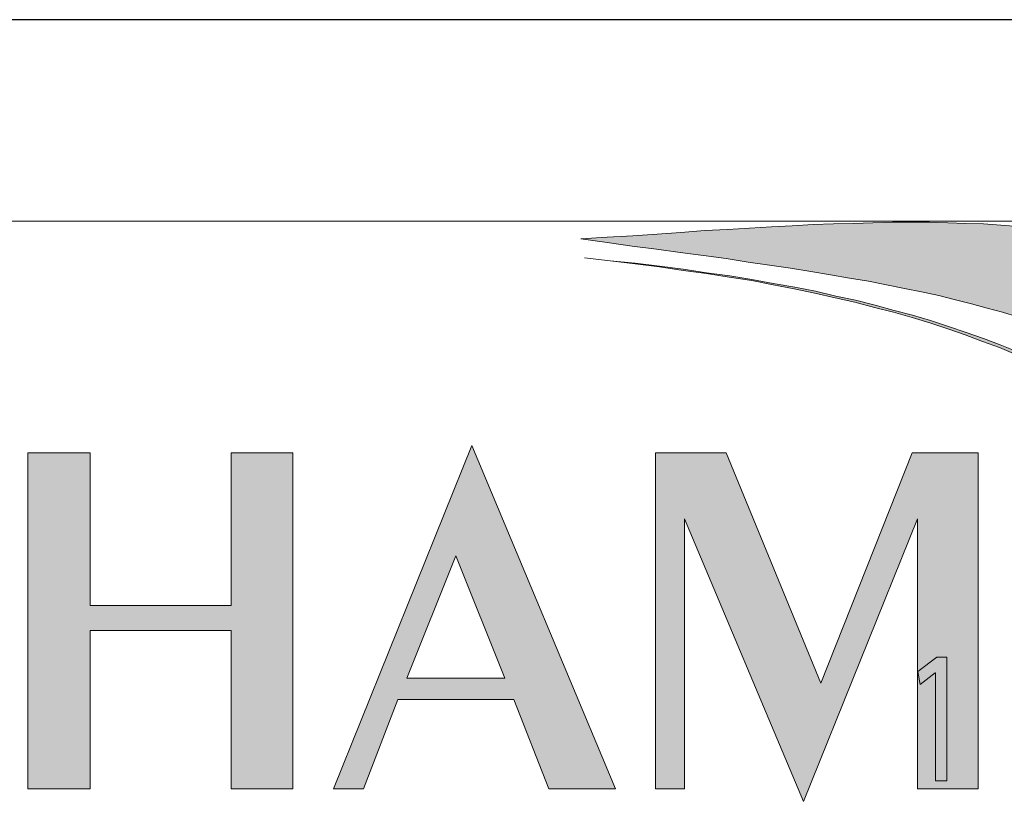
# Model space of a CAD drawing. Units: millimetres. Extents: x -38 to 254, y 41 to 239.
# Drawn here: x -8 to 13, y 222 to 239 of the extents above; entities that cross this region are included whole.
import ezdxf

# ---------------------------------------------------------------- set-up
doc = ezdxf.new("R2010")
doc.units = ezdxf.units.MM
doc.header["$MEASUREMENT"] = 0
doc.layers.add('border', color=7, linetype='Continuous')

# ---------------------------------------------------------------- blocks, each defined once
blk = doc.blocks.new('block 2')
at = {"layer": 'border', "lineweight": 0}
blk.add_lwpolyline([(11.321, 224.902), (11.315, 224.902), (10.991, 224.652), (10.943, 224.927), (11.349, 225.238), (11.564, 225.238), (11.564, 222.575), (11.321, 222.575), (11.321, 224.902)], dxfattribs=at)
blk = doc.blocks.new('block 3')
at = {"layer": 'border', "lineweight": 0}
blk.add_lwpolyline([(11.321, 224.902), (11.315, 224.902), (10.991, 224.652), (10.943, 224.927), (11.349, 225.238), (11.564, 225.238), (11.564, 222.575), (11.321, 222.575), (11.321, 224.902)], dxfattribs=at)
blk = doc.blocks.new('block 4')
at = {"layer": 'border', "true_color": 0xffffff}
h = blk.add_hatch(color=7, dxfattribs=at)
h.dxf.hatch_style = 2
h.paths.add_polyline_path([(11.321, 224.902), (11.315, 224.902), (10.991, 224.652), (10.943, 224.927), (11.349, 225.238), (11.564, 225.238), (11.564, 222.575), (11.321, 222.575)])
at = {"layer": 'border', "lineweight": 0}
blk.add_lwpolyline([(11.321, 224.902), (11.315, 224.902), (10.991, 224.652), (10.943, 224.927), (11.349, 225.238), (11.564, 225.238), (11.564, 222.575), (11.321, 222.575), (11.321, 224.902), (11.321, 224.902)], dxfattribs=at)
blk = doc.blocks.new('block 657')
at = {"layer": 'border', "color": 7, "lineweight": 25, "true_color": 0xffffff}
blk.add_lwpolyline([(-29.41, 40.808), (253.62, 40.808), (253.62, 238.945), (-29.41, 238.945), (-29.41, 40.808)], dxfattribs=at)
blk = doc.blocks.new('block 747')
at = {"layer": 'border', "lineweight": 0}
blk.add_lwpolyline([(5.301, 222.406), (5.923, 222.406), (5.923, 228.212), (8.484, 222.135), (10.932, 228.212), (10.932, 222.406), (12.241, 222.406), (12.241, 229.632), (10.821, 229.632), (8.858, 224.679), (6.817, 229.632), (5.301, 229.632), (5.301, 222.406)], dxfattribs=at)
blk = doc.blocks.new('block 748')
at = {"layer": 'border', "lineweight": 0}
blk.add_lwpolyline([(-0.051, 224.783), (1.002, 227.415), (2.055, 224.783), (-0.051, 224.783)], dxfattribs=at)
blk = doc.blocks.new('block 749')
at = {"layer": 'border', "lineweight": 0}
blk.add_lwpolyline([(-1.63, 222.406), (-0.984, 222.406), (-0.242, 224.328), (2.254, 224.328), (3.004, 222.406), (4.44, 222.406), (1.345, 229.792), (-1.63, 222.406)], dxfattribs=at)
blk = doc.blocks.new('block 750')
at = {"layer": 'border', "lineweight": 0}
blk.add_lwpolyline([(-6.863, 225.812), (-3.832, 225.812), (-3.832, 222.406), (-2.5, 222.406), (-2.5, 229.632), (-3.832, 229.632), (-3.832, 226.346), (-6.863, 226.346), (-6.863, 229.632), (-8.203, 229.632), (-8.203, 222.406), (-6.863, 222.406), (-6.863, 225.812)], dxfattribs=at)
blk = doc.blocks.new('block 755')
at = {"layer": 'border', "lineweight": 0}
blk.add_lwpolyline([(5.301, 222.406), (5.923, 222.406), (5.923, 228.212), (8.484, 222.135), (10.932, 228.212), (10.932, 222.406), (12.241, 222.406), (12.241, 229.632), (10.821, 229.632), (8.858, 224.679), (6.817, 229.632), (5.301, 229.632), (5.301, 222.406)], dxfattribs=at)
blk = doc.blocks.new('block 756')
at = {"layer": 'border', "lineweight": 0}
blk.add_lwpolyline([(-0.051, 224.783), (1.002, 227.415), (2.055, 224.783), (-0.051, 224.783)], dxfattribs=at)
blk = doc.blocks.new('block 757')
at = {"layer": 'border', "lineweight": 0}
blk.add_lwpolyline([(-1.63, 222.406), (-0.984, 222.406), (-0.242, 224.328), (2.254, 224.328), (3.004, 222.406), (4.44, 222.406), (1.345, 229.792), (-1.63, 222.406)], dxfattribs=at)
blk = doc.blocks.new('block 758')
at = {"layer": 'border', "lineweight": 0}
blk.add_lwpolyline([(-6.863, 225.812), (-3.832, 225.812), (-3.832, 222.406), (-2.5, 222.406), (-2.5, 229.632), (-3.832, 229.632), (-3.832, 226.346), (-6.863, 226.346), (-6.863, 229.632), (-8.203, 229.632), (-8.203, 222.406), (-6.863, 222.406), (-6.863, 225.812)], dxfattribs=at)
blk = doc.blocks.new('block 763')
at = {"layer": 'border', "true_color": 0xffffff}
h = blk.add_hatch(color=7, dxfattribs=at)
h.paths.add_polyline_path([(5.301, 222.406), (5.923, 222.406), (5.923, 228.212), (8.484, 222.135), (10.932, 228.212), (10.932, 222.406), (12.241, 222.406), (12.241, 229.632), (10.821, 229.632), (8.858, 224.679), (6.817, 229.632), (5.301, 229.632)])
h.paths.add_polyline_path([(-0.051, 224.783), (1.002, 227.415), (2.055, 224.783)])
h.paths.add_polyline_path([(-1.63, 222.406), (-0.984, 222.406), (-0.242, 224.328), (2.254, 224.328), (3.004, 222.406), (4.44, 222.406), (1.345, 229.792)])
h.paths.add_polyline_path([(-6.863, 225.812), (-3.832, 225.812), (-3.832, 222.406), (-2.5, 222.406), (-2.5, 229.632), (-3.832, 229.632), (-3.832, 226.346), (-6.863, 226.346), (-6.863, 229.632), (-8.203, 229.632), (-8.203, 222.406), (-6.863, 222.406)])
h.paths.add_polyline_path([(-12.749, 222.406), (-11.417, 222.406), (-11.417, 229.09), (-9.519, 229.09), (-9.519, 229.632), (-14.64, 229.632), (-14.64, 229.09), (-12.749, 229.09)])
h.paths.add_polyline_path([(-18.524, 224.783), (-17.471, 227.415), (-16.41, 224.783)])
h.paths.add_polyline_path([(-20.096, 222.406), (-19.449, 222.406), (-18.708, 224.328), (-16.219, 224.328), (-15.461, 222.406), (-14.033, 222.406), (-17.128, 229.792)])
h.paths.add_polyline_path([(-20.558, 223.315), (-25.83, 223.315), (-25.83, 234.578), (-28.088, 234.578), (-28.088, 222.406), (-20.558, 222.406)])
at = {"layer": 'border', "lineweight": 0}
for points in [[(-6.863, 225.812), (-3.832, 225.812), (-3.832, 222.406), (-2.5, 222.406), (-2.5, 229.632), (-3.832, 229.632), (-3.832, 226.346), (-6.863, 226.346), (-6.863, 229.632), (-8.203, 229.632), (-8.203, 222.406), (-6.863, 222.406), (-6.863, 225.812), (-6.863, 225.812)], [(-1.63, 222.406), (-0.984, 222.406), (-0.242, 224.328), (2.254, 224.328), (3.004, 222.406), (4.44, 222.406), (1.345, 229.792), (-1.63, 222.406), (-1.63, 222.406)], [(5.301, 222.406), (5.923, 222.406), (5.923, 228.212), (8.484, 222.135), (10.932, 228.212), (10.932, 222.406), (12.241, 222.406), (12.241, 229.632), (10.821, 229.632), (8.858, 224.679), (6.817, 229.632), (5.301, 229.632), (5.301, 222.406), (5.301, 222.406)], [(-0.051, 224.783), (1.002, 227.415), (2.055, 224.783), (-0.051, 224.783), (-0.051, 224.783)]]:
    blk.add_lwpolyline(points, dxfattribs=at)
blk = doc.blocks.new('block 764')
at = {"layer": 'border', "lineweight": 0}
for points in [[(3.692, 234.231), (4.256, 234.27), (4.807, 234.295), (5.332, 234.334), (5.845, 234.372), (6.357, 234.411), (6.845, 234.436), (7.319, 234.462), (7.793, 234.488), (8.241, 234.513), (8.69, 234.539), (9.125, 234.552), (9.561, 234.564), (9.971, 234.577), (10.394, 234.59), (10.791, 234.59), (11.189, 234.59), (11.586, 234.577), (11.97, 234.564), (12.354, 234.552), (12.727, 234.526), (13.098, 234.5)], [(13.085, 232.553), (12.765, 232.655), (12.432, 232.745), (12.098, 232.835), (11.752, 232.924), (11.394, 233.014), (11.022, 233.091), (10.651, 233.168), (10.266, 233.245), (9.882, 233.321), (9.472, 233.385), (9.062, 233.462), (8.639, 233.527), (8.203, 233.603), (7.754, 233.667), (7.293, 233.732), (6.819, 233.808), (6.332, 233.872), (5.832, 233.937), (5.32, 234.013), (4.794, 234.078), (4.256, 234.154), (3.692, 234.231)]]:
    blk.add_lwpolyline(points, dxfattribs=at)
blk = doc.blocks.new('block 765')
at = {"layer": 'border', "lineweight": 0}
for points in [[(3.692, 234.231), (4.256, 234.27), (4.807, 234.295), (5.332, 234.334), (5.845, 234.372), (6.357, 234.411), (6.845, 234.436), (7.319, 234.462), (7.793, 234.488), (8.241, 234.513), (8.69, 234.539), (9.125, 234.552), (9.561, 234.564), (9.971, 234.577), (10.394, 234.59), (10.791, 234.59), (11.189, 234.59), (11.586, 234.577), (11.97, 234.564), (12.354, 234.552), (12.727, 234.526), (13.098, 234.5)], [(13.085, 232.553), (12.765, 232.655), (12.432, 232.745), (12.098, 232.835), (11.752, 232.924), (11.394, 233.014), (11.022, 233.091), (10.651, 233.168), (10.266, 233.245), (9.882, 233.321), (9.472, 233.385), (9.062, 233.462), (8.639, 233.527), (8.203, 233.603), (7.754, 233.667), (7.293, 233.732), (6.819, 233.808), (6.332, 233.872), (5.832, 233.937), (5.32, 234.013), (4.794, 234.078), (4.256, 234.154), (3.692, 234.231)]]:
    blk.add_lwpolyline(points, dxfattribs=at)
blk = doc.blocks.new('block 766')
at = {"layer": 'border', "true_color": 0x00ffff}
blk.add_hatch(color=4, dxfattribs=at).paths.add_polyline_path([(3.692, 234.231), (4.256, 234.27), (4.807, 234.295), (5.332, 234.334), (5.845, 234.372), (6.357, 234.411), (6.845, 234.436), (7.319, 234.462), (7.793, 234.488), (8.241, 234.513), (8.69, 234.539), (9.125, 234.552), (9.561, 234.564), (9.971, 234.577), (10.394, 234.59), (10.791, 234.59), (11.189, 234.59), (11.586, 234.577), (11.97, 234.564), (12.354, 234.552), (12.727, 234.526), (13.098, 234.5), (13.47, 234.475), (13.841, 234.423), (14.213, 234.385), (14.572, 234.334), (14.93, 234.27), (15.302, 234.206), (15.661, 234.129), (16.007, 234.039), (16.366, 233.949), (16.737, 233.847), (17.096, 233.732), (17.468, 233.616), (17.827, 233.488), (18.198, 233.36), (18.57, 233.206), (18.942, 233.052), (19.326, 232.886), (19.711, 232.719), (20.094, 232.527), (20.479, 232.335), (20.877, 232.13), (21.286, 231.912), (21.696, 231.694), (22.106, 231.451), (22.529, 231.207), (22.952, 230.951), (23.388, 230.682), (23.836, 230.4), (24.298, 230.118), (24.759, 229.81), (25.233, 229.49), (25.72, 229.17), (26.22, 228.824), (26.72, 228.478), (27.245, 228.119), (27.783, 227.734), (28.321, 227.35), (28.886, 226.94), (29.462, 226.53), (30.052, 226.094), (30.667, 225.646), (31.282, 225.184), (31.923, 224.71), (29.885, 222.481), (27.86, 220.238), (27.322, 220.827), (26.822, 221.391), (26.322, 221.942), (25.848, 222.467), (25.374, 222.98), (24.926, 223.467), (24.477, 223.941), (24.042, 224.403), (23.632, 224.851), (23.221, 225.274), (22.824, 225.684), (22.427, 226.081), (22.055, 226.466), (21.684, 226.824), (21.325, 227.183), (20.966, 227.517), (20.62, 227.837), (20.287, 228.144), (19.954, 228.439), (19.633, 228.734), (19.313, 229.003), (19.006, 229.259), (18.698, 229.503), (18.39, 229.746), (18.096, 229.977), (17.801, 230.182), (17.506, 230.387), (17.212, 230.592), (16.93, 230.772), (16.648, 230.951), (16.353, 231.13), (16.071, 231.284), (15.802, 231.438), (15.507, 231.591), (15.225, 231.732), (14.93, 231.861), (14.636, 231.989), (14.328, 232.117), (14.034, 232.232), (13.726, 232.347), (13.405, 232.45), (13.085, 232.553), (12.765, 232.655), (12.432, 232.745), (12.098, 232.835), (11.752, 232.924), (11.394, 233.014), (11.022, 233.091), (10.651, 233.168), (10.266, 233.245), (9.882, 233.321), (9.472, 233.385), (9.062, 233.462), (8.639, 233.527), (8.203, 233.603), (7.754, 233.667), (7.293, 233.732), (6.819, 233.808), (6.332, 233.872), (5.832, 233.937), (5.32, 234.013), (4.794, 234.078), (4.256, 234.154)])
at = {"layer": 'border', "lineweight": 0}
for points in [[(3.692, 234.231), (4.256, 234.27), (4.807, 234.295), (5.332, 234.334), (5.845, 234.372), (6.357, 234.411), (6.845, 234.436), (7.319, 234.462), (7.793, 234.488), (8.241, 234.513), (8.69, 234.539), (9.125, 234.552), (9.561, 234.564), (9.971, 234.577), (10.394, 234.59), (10.791, 234.59), (11.189, 234.59), (11.586, 234.577), (11.97, 234.564), (12.354, 234.552), (12.727, 234.526), (13.098, 234.5)], [(13.085, 232.553), (12.765, 232.655), (12.432, 232.745), (12.098, 232.835), (11.752, 232.924), (11.394, 233.014), (11.022, 233.091), (10.651, 233.168), (10.266, 233.245), (9.882, 233.321), (9.472, 233.385), (9.062, 233.462), (8.639, 233.527), (8.203, 233.603), (7.754, 233.667), (7.293, 233.732), (6.819, 233.808), (6.332, 233.872), (5.832, 233.937), (5.32, 234.013), (4.794, 234.078), (4.256, 234.154), (3.692, 234.231), (3.692, 234.231)]]:
    blk.add_lwpolyline(points, dxfattribs=at)
blk = doc.blocks.new('block 767')
at = {"layer": 'border', "color": 4, "lineweight": 5, "true_color": 0x00ffff}
for points in [[(3.692, 234.231), (4.256, 234.27), (4.807, 234.295), (5.332, 234.334), (5.845, 234.372), (6.357, 234.411), (6.845, 234.436), (7.319, 234.462), (7.793, 234.488), (8.241, 234.513), (8.69, 234.539), (9.125, 234.552), (9.561, 234.564), (9.971, 234.577), (10.394, 234.59), (10.791, 234.59), (11.189, 234.59), (11.586, 234.577), (11.97, 234.564), (12.354, 234.552), (12.727, 234.526), (13.098, 234.5)], [(13.085, 232.553), (12.765, 232.655), (12.432, 232.745), (12.098, 232.835), (11.752, 232.924), (11.394, 233.014), (11.022, 233.091), (10.651, 233.168), (10.266, 233.245), (9.882, 233.321), (9.472, 233.385), (9.062, 233.462), (8.639, 233.527), (8.203, 233.603), (7.754, 233.667), (7.293, 233.732), (6.819, 233.808), (6.332, 233.872), (5.832, 233.937), (5.32, 234.013), (4.794, 234.078), (4.256, 234.154), (3.692, 234.231)]]:
    blk.add_lwpolyline(points, dxfattribs=at)
blk = doc.blocks.new('block 768')
at = {"layer": 'border', "lineweight": 0}
blk.add_lwpolyline([(-28.091, 234.609), (-28.091, 218.572), (32.564, 218.572), (32.564, 234.609), (-28.091, 234.609)], dxfattribs=at)
blk = doc.blocks.new('block 769')
at = {"layer": 'border', "lineweight": 0}
for points in [[(3.769, 233.821), (4.32, 233.757), (4.858, 233.706), (5.384, 233.642), (5.896, 233.578), (6.396, 233.501), (6.896, 233.437), (7.37, 233.36), (7.831, 233.27), (8.293, 233.193), (8.741, 233.104), (9.177, 233.001), (9.6, 232.911), (10.022, 232.809), (10.432, 232.694), (10.83, 232.591), (11.214, 232.476), (11.599, 232.347), (11.983, 232.219), (12.354, 232.091), (12.714, 231.95), (13.073, 231.809)], [(13.047, 231.745), (12.701, 231.899), (12.329, 232.027), (11.958, 232.168), (11.586, 232.296), (11.201, 232.424), (10.817, 232.54), (10.42, 232.655), (10.01, 232.758), (9.587, 232.873), (9.164, 232.963), (8.728, 233.065), (8.28, 233.155), (7.831, 233.245), (7.37, 233.334), (6.883, 233.411), (6.396, 233.488), (5.896, 233.552), (5.384, 233.629), (4.858, 233.693), (4.32, 233.757), (3.769, 233.821)]]:
    blk.add_lwpolyline(points, dxfattribs=at)
blk = doc.blocks.new('block 770')
at = {"layer": 'border', "lineweight": 0}
for points in [[(3.769, 233.821), (4.32, 233.757), (4.858, 233.706), (5.384, 233.642), (5.896, 233.578), (6.396, 233.501), (6.896, 233.437), (7.37, 233.36), (7.831, 233.27), (8.293, 233.193), (8.741, 233.104), (9.177, 233.001), (9.6, 232.911), (10.022, 232.809), (10.432, 232.694), (10.83, 232.591), (11.214, 232.476), (11.599, 232.347), (11.983, 232.219), (12.354, 232.091), (12.714, 231.95), (13.073, 231.809)], [(13.047, 231.745), (12.701, 231.899), (12.329, 232.027), (11.958, 232.168), (11.586, 232.296), (11.201, 232.424), (10.817, 232.54), (10.42, 232.655), (10.01, 232.758), (9.587, 232.873), (9.164, 232.963), (8.728, 233.065), (8.28, 233.155), (7.831, 233.245), (7.37, 233.334), (6.883, 233.411), (6.396, 233.488), (5.896, 233.552), (5.384, 233.629), (4.858, 233.693), (4.32, 233.757), (3.769, 233.821)]]:
    blk.add_lwpolyline(points, dxfattribs=at)
blk = doc.blocks.new('block 771')
at = {"layer": 'border', "true_color": 0xffffff}
blk.add_hatch(color=7, dxfattribs=at).paths.add_polyline_path([(3.769, 233.821), (4.32, 233.757), (4.858, 233.706), (5.384, 233.642), (5.896, 233.578), (6.396, 233.501), (6.896, 233.437), (7.37, 233.36), (7.831, 233.27), (8.293, 233.193), (8.741, 233.104), (9.177, 233.001), (9.6, 232.911), (10.022, 232.809), (10.432, 232.694), (10.83, 232.591), (11.214, 232.476), (11.599, 232.347), (11.983, 232.219), (12.354, 232.091), (12.714, 231.95), (13.073, 231.809), (13.431, 231.656), (13.778, 231.502), (14.123, 231.348), (14.456, 231.181), (14.79, 231.002), (15.122, 230.835), (15.443, 230.643), (15.763, 230.451), (16.071, 230.259), (16.392, 230.054), (16.712, 229.836), (17.019, 229.618), (17.34, 229.4), (17.647, 229.157), (17.955, 228.926), (18.262, 228.67), (18.583, 228.426), (18.89, 228.157), (19.198, 227.888), (19.518, 227.606), (19.826, 227.324), (20.146, 227.029), (20.467, 226.735), (20.787, 226.414), (21.12, 226.094), (21.44, 225.774), (21.774, 225.441), (22.106, 225.095), (22.453, 224.736), (22.799, 224.377), (23.145, 224.005), (23.504, 223.621), (23.875, 223.236), (24.246, 222.839), (24.618, 222.429), (25.003, 222.006), (25.387, 221.571), (25.797, 221.135), (26.194, 220.686), (26.617, 220.225), (27.04, 219.764), (27.476, 219.277), (27.847, 218.828), (27.847, 218.726), (27.847, 218.61), (27.796, 218.61), (27.758, 218.649), (27.322, 219.149), (26.886, 219.623), (26.476, 220.097), (26.054, 220.558), (25.656, 221.007), (25.259, 221.455), (24.875, 221.891), (24.49, 222.301), (24.118, 222.724), (23.747, 223.121), (23.388, 223.519), (23.03, 223.903), (22.683, 224.274), (22.337, 224.633), (22.004, 224.992), (21.671, 225.338), (21.337, 225.671), (21.018, 226.005), (20.697, 226.325), (20.377, 226.632), (20.056, 226.94), (19.748, 227.235), (19.428, 227.517), (19.121, 227.798), (18.813, 228.067), (18.506, 228.337), (18.198, 228.593), (17.891, 228.836), (17.583, 229.08), (17.276, 229.31), (16.968, 229.541), (16.648, 229.759), (16.34, 229.977), (16.033, 230.182), (15.725, 230.374), (15.404, 230.566), (15.085, 230.759), (14.751, 230.938), (14.418, 231.104), (14.085, 231.284), (13.751, 231.438), (13.405, 231.591), (13.047, 231.745), (12.701, 231.899), (12.329, 232.027), (11.958, 232.168), (11.586, 232.296), (11.201, 232.424), (10.817, 232.54), (10.42, 232.655), (10.01, 232.758), (9.587, 232.873), (9.164, 232.963), (8.728, 233.065), (8.28, 233.155), (7.831, 233.245), (7.37, 233.334), (6.883, 233.411), (6.396, 233.488), (5.896, 233.552), (5.384, 233.629), (4.858, 233.693), (4.32, 233.757)])
at = {"layer": 'border', "lineweight": 0}
for points in [[(3.769, 233.821), (4.32, 233.757), (4.858, 233.706), (5.384, 233.642), (5.896, 233.578), (6.396, 233.501), (6.896, 233.437), (7.37, 233.36), (7.831, 233.27), (8.293, 233.193), (8.741, 233.104), (9.177, 233.001), (9.6, 232.911), (10.022, 232.809), (10.432, 232.694), (10.83, 232.591), (11.214, 232.476), (11.599, 232.347), (11.983, 232.219), (12.354, 232.091), (12.714, 231.95), (13.073, 231.809)], [(13.047, 231.745), (12.701, 231.899), (12.329, 232.027), (11.958, 232.168), (11.586, 232.296), (11.201, 232.424), (10.817, 232.54), (10.42, 232.655), (10.01, 232.758), (9.587, 232.873), (9.164, 232.963), (8.728, 233.065), (8.28, 233.155), (7.831, 233.245), (7.37, 233.334), (6.883, 233.411), (6.396, 233.488), (5.896, 233.552), (5.384, 233.629), (4.858, 233.693), (4.32, 233.757), (3.769, 233.821), (3.769, 233.821)]]:
    blk.add_lwpolyline(points, dxfattribs=at)
blk = doc.blocks.new('block 772')
at = {"layer": 'border', "color": 7, "lineweight": 9, "true_color": 0xffffff}
blk.add_lwpolyline([(13.047, 231.745), (12.701, 231.899), (12.329, 232.027), (11.958, 232.168), (11.586, 232.296), (11.201, 232.424), (10.817, 232.54), (10.42, 232.655), (10.01, 232.758), (9.587, 232.873), (9.164, 232.963), (8.728, 233.065), (8.28, 233.155), (7.831, 233.245), (7.37, 233.334), (6.883, 233.411), (6.396, 233.488), (5.896, 233.552), (5.384, 233.629), (4.858, 233.693), (4.32, 233.757), (3.769, 233.821)], dxfattribs=at)
blk = doc.blocks.new('block 773')
at = {"layer": 'border', "color": 7, "lineweight": 9, "true_color": 0xffffff}
blk.add_lwpolyline([(3.769, 233.821), (4.32, 233.757), (4.858, 233.706), (5.384, 233.642), (5.896, 233.578), (6.396, 233.501), (6.896, 233.437), (7.37, 233.36), (7.831, 233.27), (8.293, 233.193), (8.741, 233.104), (9.177, 233.001), (9.6, 232.911), (10.022, 232.809), (10.432, 232.694), (10.83, 232.591), (11.214, 232.476), (11.599, 232.347), (11.983, 232.219), (12.354, 232.091), (12.714, 231.95), (13.073, 231.809)], dxfattribs=at)
blk = doc.blocks.new('block 774')
at = {"layer": 'border', "lineweight": 0}
blk.add_lwpolyline([(-28.091, 234.609), (-28.091, 218.572), (32.564, 218.572), (32.564, 234.609), (-28.091, 234.609)], dxfattribs=at)
blk = doc.blocks.new('block 780')
at = {"layer": 'border', "lineweight": 0}
blk.add_lwpolyline([(-28.091, 234.609), (-28.091, 218.572), (32.564, 218.572), (32.564, 234.609), (-28.091, 234.609)], dxfattribs=at)
blk = doc.blocks.new('block 785')
at = {"layer": 'border', "lineweight": 0}
blk.add_lwpolyline([(-28.091, 234.609), (-28.091, 218.572), (32.564, 218.572), (32.564, 234.609), (-28.091, 234.609)], dxfattribs=at)

msp = doc.modelspace()

# ---------------------------------------------------------------- block references
at = {"layer": 'border'}
for name in ['block 657', 'block 768', 'block 774', 'block 780', 'block 785', 'block 763', 'block 764', 'block 765', 'block 766', 'block 767', 'block 769', 'block 770', 'block 771', 'block 772', 'block 773', 'block 750', 'block 758', 'block 749', 'block 757', 'block 747', 'block 755', 'block 748', 'block 756', 'block 2', 'block 3', 'block 4']:
    msp.add_blockref(name, (0, 0), dxfattribs=at)

doc.saveas('drawing.dxf')
